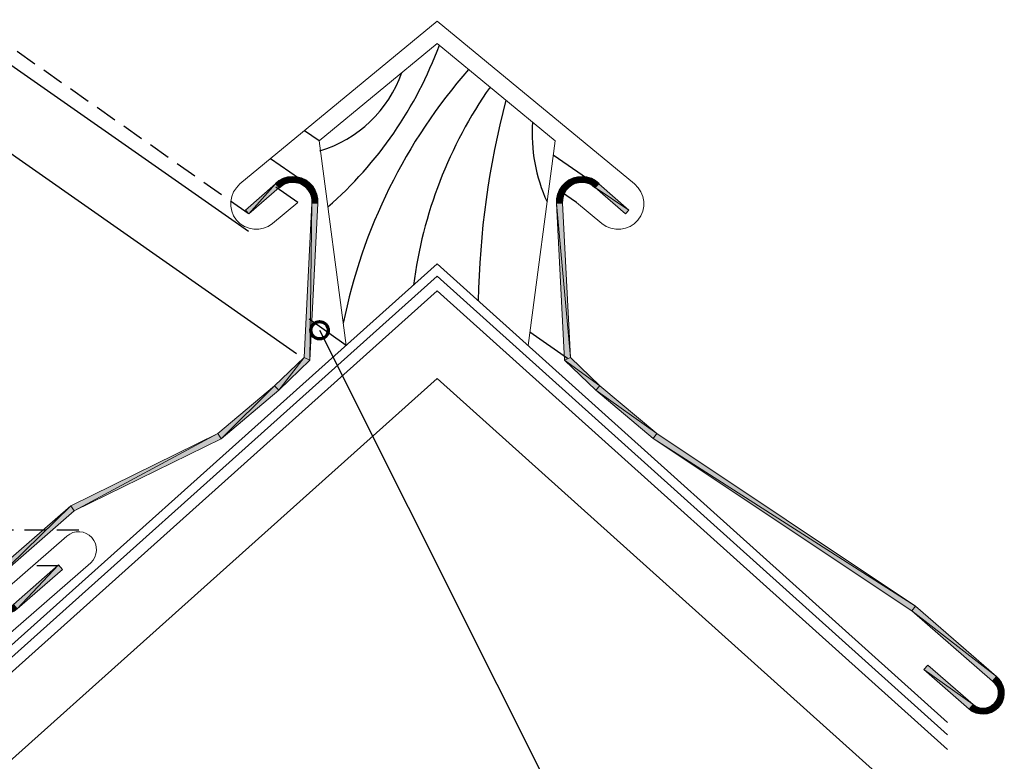
# Model space of a CAD drawing. Units: inches. Extents: x 539 to 792, y 17 to 269.
# Drawn here: x 686 to 792, y 64 to 144 of the extents above; entities that cross this region are included whole.
import ezdxf

# ---------------------------------------------------------------- set-up
doc = ezdxf.new("R2010")
doc.units = ezdxf.units.IN
doc.header["$MEASUREMENT"] = 0
for name, pattern in [('AI-Linetype-1', [3.499789, 2.333193, -1.166596]), ('AI-Linetype-2', [3.499789, 2.333193, -1.166596]), ('AI-Linetype-5', [3.499789, 2.333193, -1.166596])]:
    doc.linetypes.add(name, pattern=pattern)
for name, color, linetype in [('AXON-COPPER', 7, 'Continuous'), ('BASE-COPPER', 7, 'Continuous'), ('BASE-OTHER', 7, 'Continuous'), ('CDATEXT', 7, 'Continuous')]:
    doc.layers.add(name, color=color, linetype=linetype)

# ---------------------------------------------------------------- blocks, each defined once
blk = doc.blocks.new('block 2')
at = {"layer": 'BASE-OTHER', "color": 7, "lineweight": 9}
blk.add_lwpolyline([(785.99, 67.13), (731.15, 116.41)], dxfattribs=at)
blk = doc.blocks.new('block 3')
at = {"layer": 'BASE-OTHER', "color": 7, "lineweight": 9}
blk.add_lwpolyline([(652.76, 46.2), (731.15, 116.41)], dxfattribs=at)
blk = doc.blocks.new('block 4')
at = {"layer": 'BASE-OTHER', "color": 7, "lineweight": 25}
blk.add_lwpolyline([(785.99, 65.55), (731.15, 114.83)], dxfattribs=at)
blk = doc.blocks.new('block 5')
at = {"layer": 'BASE-OTHER', "color": 7, "lineweight": 25}
blk.add_lwpolyline([(785.99, 56.16), (731.15, 105.43)], dxfattribs=at)
blk = doc.blocks.new('block 6')
at = {"layer": 'BASE-OTHER', "color": 7, "lineweight": 25}
blk.add_lwpolyline([(785.99, 68.47), (731.15, 117.75)], dxfattribs=at)
blk = doc.blocks.new('block 7')
at = {"layer": 'BASE-OTHER', "color": 7, "lineweight": 25}
blk.add_lwpolyline([(652.76, 47.54), (731.15, 117.75)], dxfattribs=at)
blk = doc.blocks.new('block 8')
at = {"layer": 'BASE-OTHER', "color": 7, "lineweight": 25}
blk.add_lwpolyline([(652.58, 35.06), (731.15, 105.43)], dxfattribs=at)
blk = doc.blocks.new('block 9')
at = {"layer": 'BASE-OTHER', "color": 7, "lineweight": 25}
blk.add_lwpolyline([(652.67, 44.54), (731.15, 114.83)], dxfattribs=at)
blk = doc.blocks.new('block 10')
at = {"layer": 'BASE-OTHER', "color": 7, "lineweight": 25}
blk.add_open_spline([(734.52, 138.64), (727.73, 130.87), (723.09, 121.47), (721.05, 111.35)], degree=3, dxfattribs=at)
blk = doc.blocks.new('block 11')
at = {"layer": 'BASE-OTHER', "color": 7, "lineweight": 25}
blk.add_open_spline([(719.4, 123.85), (724.78, 128.55), (728.9, 134.53), (731.38, 141.23)], degree=3, dxfattribs=at)
blk = doc.blocks.new('block 12')
at = {"layer": 'BASE-OTHER', "color": 7, "lineweight": 25}
blk.add_open_spline([(718.53, 129.88), (722.65, 131.11), (725.92, 134.24), (727.34, 138.3)], degree=3, dxfattribs=at)
blk = doc.blocks.new('block 13')
at = {"layer": 'BASE-OTHER', "color": 7, "lineweight": 25}
blk.add_open_spline([(736.83, 136.73), (732.41, 130.41), (729.59, 123.11), (728.6, 115.46)], degree=3, dxfattribs=at)
blk = doc.blocks.new('block 14')
at = {"layer": 'BASE-OTHER', "color": 7, "lineweight": 25}
blk.add_open_spline([(738.52, 135.33), (736.68, 128.29), (735.69, 121.05), (735.56, 113.77)], degree=3, dxfattribs=at)
blk = doc.blocks.new('block 15')
at = {"layer": 'BASE-OTHER', "color": 7, "lineweight": 25}
blk.add_open_spline([(741.38, 132.96), (741.19, 130.02), (741.73, 127.08), (742.95, 124.4)], degree=3, dxfattribs=at)
blk = doc.blocks.new('block 16')
at = {"layer": 'BASE-OTHER', "color": 7, "lineweight": 9}
blk.add_lwpolyline([(740.91, 108.98), (743.82, 130.95), (731.14, 141.43), (718.45, 130.95), (721.37, 108.98)], dxfattribs=at)
blk = doc.blocks.new('block 17')
at = {"layer": 'BASE-COPPER', "color": 1, "lineweight": 20}
blk.add_open_spline([(684.9, 82.86), (684.9, 82.86), (691.37, 88.48), (691.37, 88.48), (692.15, 89.17), (693.34, 89.1), (694.04, 88.33), (694.75, 87.55), (694.7, 86.33), (693.92, 85.62), (693.92, 85.62), (680.54, 73.98), (680.54, 73.98), (680.54, 73.98), (652.61, 49.67), (652.61, 49.67)], degree=3, knots=[0, 0, 0, 0, 1, 1, 1, 2, 2, 2, 3, 3, 3, 4, 4, 4, 5, 5, 5, 5], dxfattribs=at)
blk = doc.blocks.new('block 18')
at = {"layer": 'BASE-COPPER'}
h = blk.add_hatch(color=1, dxfattribs=at)
h.dxf.hatch_style = 2
h.paths.add_polyline_path([(714.6, 126.93), (715.08, 127.08), (715.21, 126.44), (714.85, 126.32)])
h = blk.add_hatch(color=1, dxfattribs=at)
h.dxf.hatch_style = 2
h.paths.add_polyline_path([(715.08, 127.08), (715.58, 127.14), (715.59, 126.48), (715.21, 126.44)])
h = blk.add_hatch(color=1, dxfattribs=at)
h.dxf.hatch_style = 2
h.paths.add_polyline_path([(715.58, 127.14), (716.08, 127.1), (715.97, 126.46), (715.59, 126.48)])
h = blk.add_hatch(color=1, dxfattribs=at)
h.dxf.hatch_style = 2
h.paths.add_polyline_path([(716.08, 127.1), (716.57, 126.97), (716.34, 126.36), (715.97, 126.46)])
h = blk.add_hatch(color=1, dxfattribs=at)
h.dxf.hatch_style = 2
h.paths.add_polyline_path([(716.57, 126.97), (717.02, 126.76), (716.69, 126.2), (716.34, 126.36)])
h = blk.add_hatch(color=1, dxfattribs=at)
h.dxf.hatch_style = 2
h.paths.add_polyline_path([(710.92, 123.1), (710.56, 123.52), (713.79, 126.34)])
h = blk.add_hatch(color=1, dxfattribs=at)
h.dxf.hatch_style = 2
h.paths.add_polyline_path([(710.92, 123.1), (713.79, 126.34), (714.18, 125.94)])
h = blk.add_hatch(color=1, dxfattribs=at)
h.dxf.hatch_style = 2
h.paths.add_polyline_path([(713.76, 126.38), (714.15, 126.69), (714.51, 126.15), (714.22, 125.91)])
h = blk.add_hatch(color=1, dxfattribs=at)
h.dxf.hatch_style = 2
h.paths.add_polyline_path([(714.15, 126.69), (714.6, 126.93), (714.85, 126.32), (714.51, 126.15)])
h = blk.add_hatch(color=1, dxfattribs=at)
h.dxf.hatch_style = 2
h.paths.add_polyline_path([(717.02, 126.76), (717.43, 126.46), (717, 125.97), (716.69, 126.2)])
h = blk.add_hatch(color=1, dxfattribs=at)
h.dxf.hatch_style = 2
h.paths.add_polyline_path([(717.43, 126.46), (717.77, 126.1), (717.26, 125.69), (717, 125.97)])
h = blk.add_hatch(color=1, dxfattribs=at)
h.dxf.hatch_style = 2
h.paths.add_polyline_path([(717.77, 126.1), (718.04, 125.67), (717.46, 125.37), (717.26, 125.69)])
h = blk.add_hatch(color=1, dxfattribs=at)
h.dxf.hatch_style = 2
h.paths.add_polyline_path([(718.04, 125.67), (718.23, 125.21), (717.6, 125.02), (717.46, 125.37)])
h = blk.add_hatch(color=1, dxfattribs=at)
h.dxf.hatch_style = 2
h.paths.add_polyline_path([(718.23, 125.21), (718.33, 124.71), (717.68, 124.64), (717.6, 125.02)])
h = blk.add_hatch(color=1, dxfattribs=at)
h.dxf.hatch_style = 2
h.paths.add_polyline_path([(717.68, 124.25), (717.48, 107.4), (716.84, 107.69)])
h = blk.add_hatch(color=1, dxfattribs=at)
h.dxf.hatch_style = 2
h.paths.add_polyline_path([(717.68, 124.25), (718.34, 124.22), (717.48, 107.4)])
h = blk.add_hatch(color=1, dxfattribs=at)
h.dxf.hatch_style = 2
h.paths.add_polyline_path([(718.33, 124.71), (718.33, 124.21), (717.68, 124.26), (717.68, 124.64)])
h = blk.add_hatch(color=1, dxfattribs=at)
h.dxf.hatch_style = 2
h.paths.add_polyline_path([(716.84, 107.69), (714.12, 104.16), (713.68, 104.64)])
h = blk.add_hatch(color=1, dxfattribs=at)
h.dxf.hatch_style = 2
h.paths.add_polyline_path([(716.84, 107.69), (717.48, 107.4), (714.12, 104.16)])
h = blk.add_hatch(color=1, dxfattribs=at)
h.dxf.hatch_style = 2
h.paths.add_polyline_path([(713.68, 104.64), (707.95, 98.95), (707.59, 99.5)])
h = blk.add_hatch(color=1, dxfattribs=at)
h.dxf.hatch_style = 2
h.paths.add_polyline_path([(713.68, 104.64), (714.12, 104.16), (707.95, 98.95)])
h = blk.add_hatch(color=1, dxfattribs=at)
h.dxf.hatch_style = 2
h.paths.add_polyline_path([(707.59, 99.5), (692.15, 91.19), (691.79, 91.74)])
h = blk.add_hatch(color=1, dxfattribs=at)
h.dxf.hatch_style = 2
h.paths.add_polyline_path([(707.59, 99.5), (707.95, 98.95), (692.15, 91.19)])
h = blk.add_hatch(color=1, dxfattribs=at)
h.dxf.hatch_style = 2
h.paths.add_polyline_path([(691.79, 91.74), (683.5, 83.66), (683.09, 84.16)])
h = blk.add_hatch(color=1, dxfattribs=at)
h.dxf.hatch_style = 2
h.paths.add_polyline_path([(691.79, 91.74), (692.15, 91.19), (683.5, 83.66)])
h = blk.add_hatch(color=1, dxfattribs=at)
h.dxf.hatch_style = 2
h.paths.add_polyline_path([(686.03, 80.66), (685.61, 81.15), (690.46, 85.38)])
h = blk.add_hatch(color=1, dxfattribs=at)
h.dxf.hatch_style = 2
h.paths.add_polyline_path([(686.03, 80.66), (690.46, 85.38), (690.89, 84.89)])
h = blk.add_hatch(color=1, dxfattribs=at)
h.dxf.hatch_style = 2
h.paths.add_polyline_path([(682.78, 83.87), (682.54, 83.51), (683.11, 83.19), (683.28, 83.44)])
h = blk.add_hatch(color=1, dxfattribs=at)
h.dxf.hatch_style = 2
h.paths.add_polyline_path([(683.09, 84.16), (682.78, 83.87), (683.28, 83.44), (683.5, 83.66)])
h = blk.add_hatch(color=1, dxfattribs=at)
h.dxf.hatch_style = 2
h.paths.add_polyline_path([(682.27, 82.71), (682.24, 82.28), (682.9, 82.31), (682.91, 82.62)])
h = blk.add_hatch(color=1, dxfattribs=at)
h.dxf.hatch_style = 2
h.paths.add_polyline_path([(682.36, 83.13), (682.27, 82.71), (682.91, 82.62), (682.98, 82.92)])
h = blk.add_hatch(color=1, dxfattribs=at)
h.dxf.hatch_style = 2
h.paths.add_polyline_path([(682.54, 83.51), (682.36, 83.13), (682.98, 82.92), (683.11, 83.19)])
h = blk.add_hatch(color=1, dxfattribs=at)
h.dxf.hatch_style = 2
h.paths.add_polyline_path([(682.24, 82.28), (682.3, 81.86), (682.94, 82.01), (682.9, 82.31)])
h = blk.add_hatch(color=1, dxfattribs=at)
h.dxf.hatch_style = 2
h.paths.add_polyline_path([(682.3, 81.86), (682.44, 81.46), (683.04, 81.72), (682.94, 82.01)])
h = blk.add_hatch(color=1, dxfattribs=at)
h.dxf.hatch_style = 2
h.paths.add_polyline_path([(682.44, 81.46), (682.65, 81.08), (683.19, 81.46), (683.04, 81.72)])
h = blk.add_hatch(color=1, dxfattribs=at)
h.dxf.hatch_style = 2
h.paths.add_polyline_path([(682.65, 81.08), (682.92, 80.76), (683.38, 81.22), (683.19, 81.46)])
h = blk.add_hatch(color=1, dxfattribs=at)
h.dxf.hatch_style = 2
h.paths.add_polyline_path([(682.92, 80.76), (683.26, 80.49), (683.62, 81.03), (683.38, 81.22)])
h = blk.add_hatch(color=1, dxfattribs=at)
h.dxf.hatch_style = 2
h.paths.add_polyline_path([(683.26, 80.49), (683.63, 80.28), (683.89, 80.88), (683.62, 81.03)])
h = blk.add_hatch(color=1, dxfattribs=at)
h.dxf.hatch_style = 2
h.paths.add_polyline_path([(683.63, 80.28), (684.04, 80.15), (684.18, 80.79), (683.89, 80.88)])
h = blk.add_hatch(color=1, dxfattribs=at)
h.dxf.hatch_style = 2
h.paths.add_polyline_path([(684.04, 80.15), (684.46, 80.1), (684.48, 80.75), (684.18, 80.79)])
h = blk.add_hatch(color=1, dxfattribs=at)
h.dxf.hatch_style = 2
h.paths.add_polyline_path([(684.46, 80.1), (684.89, 80.13), (684.79, 80.77), (684.48, 80.75)])
h = blk.add_hatch(color=1, dxfattribs=at)
h.dxf.hatch_style = 2
h.paths.add_polyline_path([(684.89, 80.13), (685.3, 80.23), (685.08, 80.85), (684.79, 80.77)])
h = blk.add_hatch(color=1, dxfattribs=at)
h.dxf.hatch_style = 2
h.paths.add_polyline_path([(685.3, 80.23), (685.69, 80.41), (685.36, 80.98), (685.08, 80.85)])
h = blk.add_hatch(color=1, dxfattribs=at)
h.dxf.hatch_style = 2
h.paths.add_polyline_path([(685.69, 80.41), (686.03, 80.66), (685.61, 81.15), (685.36, 80.98)])
at = {"layer": 'BASE-COPPER', "lineweight": 0}
for points in [[(714.6, 126.93), (715.08, 127.08), (715.21, 126.44), (714.85, 126.32), (714.6, 126.93)], [(715.08, 127.08), (715.58, 127.14), (715.59, 126.48), (715.21, 126.44), (715.08, 127.08)], [(715.58, 127.14), (716.08, 127.1), (715.97, 126.46), (715.59, 126.48), (715.58, 127.14)], [(716.08, 127.1), (716.57, 126.97), (716.34, 126.36), (715.97, 126.46), (716.08, 127.1)], [(716.57, 126.97), (717.02, 126.76), (716.69, 126.2), (716.34, 126.36), (716.57, 126.97)], [(710.92, 123.1), (710.56, 123.52), (713.79, 126.34), (710.92, 123.1)], [(710.92, 123.1), (713.79, 126.34), (714.18, 125.94), (710.92, 123.1)], [(713.76, 126.38), (714.15, 126.69), (714.51, 126.15), (714.22, 125.91), (713.76, 126.38)], [(714.15, 126.69), (714.6, 126.93), (714.85, 126.32), (714.51, 126.15), (714.15, 126.69)], [(717.02, 126.76), (717.43, 126.46), (717, 125.97), (716.69, 126.2), (717.02, 126.76)], [(717.43, 126.46), (717.77, 126.1), (717.26, 125.69), (717, 125.97), (717.43, 126.46)], [(717.77, 126.1), (718.04, 125.67), (717.46, 125.37), (717.26, 125.69), (717.77, 126.1)], [(718.04, 125.67), (718.23, 125.21), (717.6, 125.02), (717.46, 125.37), (718.04, 125.67)], [(718.23, 125.21), (718.33, 124.71), (717.68, 124.64), (717.6, 125.02), (718.23, 125.21)], [(717.68, 124.25), (717.48, 107.4), (716.84, 107.69), (717.68, 124.25)], [(717.68, 124.25), (718.34, 124.22), (717.48, 107.4), (717.68, 124.25)], [(718.33, 124.71), (718.33, 124.21), (717.68, 124.26), (717.68, 124.64), (718.33, 124.71)], [(716.84, 107.69), (714.12, 104.16), (713.68, 104.64), (716.84, 107.69)], [(716.84, 107.69), (717.48, 107.4), (714.12, 104.16), (716.84, 107.69)], [(713.68, 104.64), (707.95, 98.95), (707.59, 99.5), (713.68, 104.64)], [(713.68, 104.64), (714.12, 104.16), (707.95, 98.95), (713.68, 104.64)], [(707.59, 99.5), (692.15, 91.19), (691.79, 91.74), (707.59, 99.5)], [(707.59, 99.5), (707.95, 98.95), (692.15, 91.19), (707.59, 99.5)], [(691.79, 91.74), (683.5, 83.66), (683.09, 84.16), (691.79, 91.74)], [(691.79, 91.74), (692.15, 91.19), (683.5, 83.66), (691.79, 91.74)], [(686.03, 80.66), (685.61, 81.15), (690.46, 85.38), (686.03, 80.66)], [(686.03, 80.66), (690.46, 85.38), (690.89, 84.89), (686.03, 80.66)], [(682.78, 83.87), (682.54, 83.51), (683.11, 83.19), (683.28, 83.44), (682.78, 83.87)], [(683.09, 84.16), (682.78, 83.87), (683.28, 83.44), (683.5, 83.66), (683.09, 84.16)], [(682.27, 82.71), (682.24, 82.28), (682.9, 82.31), (682.91, 82.62), (682.27, 82.71)], [(682.36, 83.13), (682.27, 82.71), (682.91, 82.62), (682.98, 82.92), (682.36, 83.13)], [(682.54, 83.51), (682.36, 83.13), (682.98, 82.92), (683.11, 83.19), (682.54, 83.51)], [(682.24, 82.28), (682.3, 81.86), (682.94, 82.01), (682.9, 82.31), (682.24, 82.28)], [(682.3, 81.86), (682.44, 81.46), (683.04, 81.72), (682.94, 82.01), (682.3, 81.86)], [(682.44, 81.46), (682.65, 81.08), (683.19, 81.46), (683.04, 81.72), (682.44, 81.46)], [(682.65, 81.08), (682.92, 80.76), (683.38, 81.22), (683.19, 81.46), (682.65, 81.08)], [(682.92, 80.76), (683.26, 80.49), (683.62, 81.03), (683.38, 81.22), (682.92, 80.76)], [(683.26, 80.49), (683.63, 80.28), (683.89, 80.88), (683.62, 81.03), (683.26, 80.49)], [(683.63, 80.28), (684.04, 80.15), (684.18, 80.79), (683.89, 80.88), (683.63, 80.28)], [(684.04, 80.15), (684.46, 80.1), (684.48, 80.75), (684.18, 80.79), (684.04, 80.15)], [(684.46, 80.1), (684.89, 80.13), (684.79, 80.77), (684.48, 80.75), (684.46, 80.1)], [(684.89, 80.13), (685.3, 80.23), (685.08, 80.85), (684.79, 80.77), (684.89, 80.13)], [(685.3, 80.23), (685.69, 80.41), (685.36, 80.98), (685.08, 80.85), (685.3, 80.23)], [(685.69, 80.41), (686.03, 80.66), (685.61, 81.15), (685.36, 80.98), (685.69, 80.41)]]:
    blk.add_lwpolyline(points, dxfattribs=at)
blk = doc.blocks.new('block 19')
at = {"layer": 'BASE-COPPER'}
h = blk.add_hatch(color=1, dxfattribs=at)
h.dxf.hatch_style = 2
h.paths.add_polyline_path([(745.74, 126.97), (745.29, 126.76), (745.62, 126.2), (745.97, 126.36)])
h = blk.add_hatch(color=1, dxfattribs=at)
h.dxf.hatch_style = 2
h.paths.add_polyline_path([(746.23, 127.1), (745.74, 126.97), (745.97, 126.36), (746.33, 126.46)])
h = blk.add_hatch(color=1, dxfattribs=at)
h.dxf.hatch_style = 2
h.paths.add_polyline_path([(746.73, 127.14), (746.23, 127.1), (746.33, 126.46), (746.71, 126.48)])
h = blk.add_hatch(color=1, dxfattribs=at)
h.dxf.hatch_style = 2
h.paths.add_polyline_path([(747.23, 127.08), (746.73, 127.14), (746.71, 126.48), (747.09, 126.44)])
h = blk.add_hatch(color=1, dxfattribs=at)
h.dxf.hatch_style = 2
h.paths.add_polyline_path([(747.71, 126.93), (747.23, 127.08), (747.09, 126.44), (747.46, 126.32)])
h = blk.add_hatch(color=1, dxfattribs=at)
h.dxf.hatch_style = 2
h.paths.add_polyline_path([(744.54, 126.1), (744.26, 125.67), (744.85, 125.37), (745.05, 125.69)])
h = blk.add_hatch(color=1, dxfattribs=at)
h.dxf.hatch_style = 2
h.paths.add_polyline_path([(744.88, 126.46), (744.54, 126.1), (745.05, 125.69), (745.31, 125.97)])
h = blk.add_hatch(color=1, dxfattribs=at)
h.dxf.hatch_style = 2
h.paths.add_polyline_path([(745.29, 126.76), (744.88, 126.46), (745.31, 125.97), (745.62, 126.2)])
h = blk.add_hatch(color=1, dxfattribs=at)
h.dxf.hatch_style = 2
h.paths.add_polyline_path([(748.15, 126.69), (747.71, 126.93), (747.46, 126.32), (747.79, 126.15)])
h = blk.add_hatch(color=1, dxfattribs=at)
h.dxf.hatch_style = 2
h.paths.add_polyline_path([(748.55, 126.38), (748.15, 126.69), (747.79, 126.15), (748.09, 125.91)])
h = blk.add_hatch(color=1, dxfattribs=at)
h.dxf.hatch_style = 2
h.paths.add_polyline_path([(751.75, 123.52), (748.12, 125.94), (748.51, 126.34)])
h = blk.add_hatch(color=1, dxfattribs=at)
h.dxf.hatch_style = 2
h.paths.add_polyline_path([(751.75, 123.52), (751.38, 123.1), (748.12, 125.94)])
h = blk.add_hatch(color=1, dxfattribs=at)
h.dxf.hatch_style = 2
h.paths.add_polyline_path([(744.08, 125.21), (743.98, 124.71), (744.63, 124.64), (744.7, 125.02)])
h = blk.add_hatch(color=1, dxfattribs=at)
h.dxf.hatch_style = 2
h.paths.add_polyline_path([(744.26, 125.67), (744.08, 125.21), (744.7, 125.02), (744.85, 125.37)])
h = blk.add_hatch(color=1, dxfattribs=at)
h.dxf.hatch_style = 2
h.paths.add_polyline_path([(743.98, 124.71), (743.97, 124.21), (744.62, 124.26), (744.63, 124.64)])
h = blk.add_hatch(color=1, dxfattribs=at)
h.dxf.hatch_style = 2
h.paths.add_polyline_path([(743.97, 124.22), (744.62, 124.25), (745.47, 107.69)])
h = blk.add_hatch(color=1, dxfattribs=at)
h.dxf.hatch_style = 2
h.paths.add_polyline_path([(743.97, 124.22), (745.47, 107.69), (744.83, 107.4)])
h = blk.add_hatch(color=1, dxfattribs=at)
h.dxf.hatch_style = 2
h.paths.add_polyline_path([(744.83, 107.4), (745.47, 107.69), (748.63, 104.64)])
h = blk.add_hatch(color=1, dxfattribs=at)
h.dxf.hatch_style = 2
h.paths.add_polyline_path([(744.83, 107.4), (748.63, 104.64), (748.19, 104.16)])
h = blk.add_hatch(color=1, dxfattribs=at)
h.dxf.hatch_style = 2
h.paths.add_polyline_path([(748.19, 104.16), (748.63, 104.64), (754.73, 99.49)])
h = blk.add_hatch(color=1, dxfattribs=at)
h.dxf.hatch_style = 2
h.paths.add_polyline_path([(748.19, 104.16), (754.73, 99.49), (754.34, 98.96)])
h = blk.add_hatch(color=1, dxfattribs=at)
h.dxf.hatch_style = 2
h.paths.add_polyline_path([(754.34, 98.96), (754.73, 99.49), (782.55, 80.96)])
h = blk.add_hatch(color=1, dxfattribs=at)
h.dxf.hatch_style = 2
h.paths.add_polyline_path([(754.34, 98.96), (782.55, 80.96), (782.15, 80.44)])
h = blk.add_hatch(color=1, dxfattribs=at)
h.dxf.hatch_style = 2
h.paths.add_polyline_path([(782.15, 80.44), (782.55, 80.96), (791.24, 73.4)])
h = blk.add_hatch(color=1, dxfattribs=at)
h.dxf.hatch_style = 2
h.paths.add_polyline_path([(782.15, 80.44), (791.24, 73.4), (790.82, 72.9)])
h = blk.add_hatch(color=1, dxfattribs=at)
h.dxf.hatch_style = 2
h.paths.add_polyline_path([(788.72, 70.39), (783.43, 74.13), (783.86, 74.62)])
h = blk.add_hatch(color=1, dxfattribs=at)
h.dxf.hatch_style = 2
h.paths.add_polyline_path([(788.72, 70.39), (788.29, 69.9), (783.43, 74.13)])
h = blk.add_hatch(color=1, dxfattribs=at)
h.dxf.hatch_style = 2
h.paths.add_polyline_path([(791.24, 73.4), (791.54, 73.1), (791.04, 72.68), (790.82, 72.9)])
h = blk.add_hatch(color=1, dxfattribs=at)
h.dxf.hatch_style = 2
h.paths.add_polyline_path([(791.54, 73.1), (791.78, 72.75), (791.22, 72.43), (791.04, 72.68)])
h = blk.add_hatch(color=1, dxfattribs=at)
h.dxf.hatch_style = 2
h.paths.add_polyline_path([(791.78, 72.75), (791.96, 72.36), (791.34, 72.15), (791.22, 72.43)])
h = blk.add_hatch(color=1, dxfattribs=at)
h.dxf.hatch_style = 2
h.paths.add_polyline_path([(791.96, 72.36), (792.06, 71.95), (791.41, 71.86), (791.34, 72.15)])
h = blk.add_hatch(color=1, dxfattribs=at)
h.dxf.hatch_style = 2
h.paths.add_polyline_path([(792.06, 71.95), (792.08, 71.52), (791.43, 71.55), (791.41, 71.86)])
h = blk.add_hatch(color=1, dxfattribs=at)
h.dxf.hatch_style = 2
h.paths.add_polyline_path([(791.88, 70.69), (791.67, 70.32), (791.14, 70.7), (791.29, 70.96)])
h = blk.add_hatch(color=1, dxfattribs=at)
h.dxf.hatch_style = 2
h.paths.add_polyline_path([(792.02, 71.1), (791.88, 70.69), (791.29, 70.96), (791.38, 71.25)])
h = blk.add_hatch(color=1, dxfattribs=at)
h.dxf.hatch_style = 2
h.paths.add_polyline_path([(792.08, 71.52), (792.02, 71.1), (791.38, 71.25), (791.43, 71.55)])
h = blk.add_hatch(color=1, dxfattribs=at)
h.dxf.hatch_style = 2
h.paths.add_polyline_path([(788.64, 69.65), (788.29, 69.9), (788.72, 70.39), (788.97, 70.22)])
h = blk.add_hatch(color=1, dxfattribs=at)
h.dxf.hatch_style = 2
h.paths.add_polyline_path([(789.02, 69.47), (788.64, 69.65), (788.97, 70.22), (789.24, 70.09)])
h = blk.add_hatch(color=1, dxfattribs=at)
h.dxf.hatch_style = 2
h.paths.add_polyline_path([(789.44, 69.37), (789.02, 69.47), (789.24, 70.09), (789.54, 70.01)])
h = blk.add_hatch(color=1, dxfattribs=at)
h.dxf.hatch_style = 2
h.paths.add_polyline_path([(789.86, 69.34), (789.44, 69.37), (789.54, 70.01), (789.84, 69.99)])
h = blk.add_hatch(color=1, dxfattribs=at)
h.dxf.hatch_style = 2
h.paths.add_polyline_path([(790.29, 69.39), (789.86, 69.34), (789.84, 69.99), (790.14, 70.03)])
h = blk.add_hatch(color=1, dxfattribs=at)
h.dxf.hatch_style = 2
h.paths.add_polyline_path([(790.69, 69.52), (790.29, 69.39), (790.14, 70.03), (790.44, 70.12)])
h = blk.add_hatch(color=1, dxfattribs=at)
h.dxf.hatch_style = 2
h.paths.add_polyline_path([(791.07, 69.73), (790.69, 69.52), (790.44, 70.12), (790.7, 70.27)])
h = blk.add_hatch(color=1, dxfattribs=at)
h.dxf.hatch_style = 2
h.paths.add_polyline_path([(791.4, 70), (791.07, 69.73), (790.7, 70.27), (790.94, 70.46)])
h = blk.add_hatch(color=1, dxfattribs=at)
h.dxf.hatch_style = 2
h.paths.add_polyline_path([(791.67, 70.32), (791.4, 70), (790.94, 70.46), (791.14, 70.7)])
at = {"layer": 'BASE-COPPER', "lineweight": 0}
for points in [[(745.74, 126.97), (745.29, 126.76), (745.62, 126.2), (745.97, 126.36), (745.74, 126.97)], [(746.23, 127.1), (745.74, 126.97), (745.97, 126.36), (746.33, 126.46), (746.23, 127.1)], [(746.73, 127.14), (746.23, 127.1), (746.33, 126.46), (746.71, 126.48), (746.73, 127.14)], [(747.23, 127.08), (746.73, 127.14), (746.71, 126.48), (747.09, 126.44), (747.23, 127.08)], [(747.71, 126.93), (747.23, 127.08), (747.09, 126.44), (747.46, 126.32), (747.71, 126.93)], [(744.54, 126.1), (744.26, 125.67), (744.85, 125.37), (745.05, 125.69), (744.54, 126.1)], [(744.88, 126.46), (744.54, 126.1), (745.05, 125.69), (745.31, 125.97), (744.88, 126.46)], [(745.29, 126.76), (744.88, 126.46), (745.31, 125.97), (745.62, 126.2), (745.29, 126.76)], [(748.15, 126.69), (747.71, 126.93), (747.46, 126.32), (747.79, 126.15), (748.15, 126.69)], [(748.55, 126.38), (748.15, 126.69), (747.79, 126.15), (748.09, 125.91), (748.55, 126.38)], [(751.75, 123.52), (748.12, 125.94), (748.51, 126.34), (751.75, 123.52)], [(751.75, 123.52), (751.38, 123.1), (748.12, 125.94), (751.75, 123.52)], [(744.08, 125.21), (743.98, 124.71), (744.63, 124.64), (744.7, 125.02), (744.08, 125.21)], [(744.26, 125.67), (744.08, 125.21), (744.7, 125.02), (744.85, 125.37), (744.26, 125.67)], [(743.98, 124.71), (743.97, 124.21), (744.62, 124.26), (744.63, 124.64), (743.98, 124.71)], [(743.97, 124.22), (744.62, 124.25), (745.47, 107.69), (743.97, 124.22)], [(743.97, 124.22), (745.47, 107.69), (744.83, 107.4), (743.97, 124.22)], [(744.83, 107.4), (745.47, 107.69), (748.63, 104.64), (744.83, 107.4)], [(744.83, 107.4), (748.63, 104.64), (748.19, 104.16), (744.83, 107.4)], [(748.19, 104.16), (748.63, 104.64), (754.73, 99.49), (748.19, 104.16)], [(748.19, 104.16), (754.73, 99.49), (754.34, 98.96), (748.19, 104.16)], [(754.34, 98.96), (754.73, 99.49), (782.55, 80.96), (754.34, 98.96)], [(754.34, 98.96), (782.55, 80.96), (782.15, 80.44), (754.34, 98.96)], [(782.15, 80.44), (782.55, 80.96), (791.24, 73.4), (782.15, 80.44)], [(782.15, 80.44), (791.24, 73.4), (790.82, 72.9), (782.15, 80.44)], [(788.72, 70.39), (783.43, 74.13), (783.86, 74.62), (788.72, 70.39)], [(788.72, 70.39), (788.29, 69.9), (783.43, 74.13), (788.72, 70.39)], [(791.24, 73.4), (791.54, 73.1), (791.04, 72.68), (790.82, 72.9), (791.24, 73.4)], [(791.54, 73.1), (791.78, 72.75), (791.22, 72.43), (791.04, 72.68), (791.54, 73.1)], [(791.78, 72.75), (791.96, 72.36), (791.34, 72.15), (791.22, 72.43), (791.78, 72.75)], [(791.96, 72.36), (792.06, 71.95), (791.41, 71.86), (791.34, 72.15), (791.96, 72.36)], [(792.06, 71.95), (792.08, 71.52), (791.43, 71.55), (791.41, 71.86), (792.06, 71.95)], [(791.88, 70.69), (791.67, 70.32), (791.14, 70.7), (791.29, 70.96), (791.88, 70.69)], [(792.02, 71.1), (791.88, 70.69), (791.29, 70.96), (791.38, 71.25), (792.02, 71.1)], [(792.08, 71.52), (792.02, 71.1), (791.38, 71.25), (791.43, 71.55), (792.08, 71.52)], [(788.64, 69.65), (788.29, 69.9), (788.72, 70.39), (788.97, 70.22), (788.64, 69.65)], [(789.02, 69.47), (788.64, 69.65), (788.97, 70.22), (789.24, 70.09), (789.02, 69.47)], [(789.44, 69.37), (789.02, 69.47), (789.24, 70.09), (789.54, 70.01), (789.44, 69.37)], [(789.86, 69.34), (789.44, 69.37), (789.54, 70.01), (789.84, 69.99), (789.86, 69.34)], [(790.29, 69.39), (789.86, 69.34), (789.84, 69.99), (790.14, 70.03), (790.29, 69.39)], [(790.69, 69.52), (790.29, 69.39), (790.14, 70.03), (790.44, 70.12), (790.69, 69.52)], [(791.07, 69.73), (790.69, 69.52), (790.44, 70.12), (790.7, 70.27), (791.07, 69.73)], [(791.4, 70), (791.07, 69.73), (790.7, 70.27), (790.94, 70.46), (791.4, 70)], [(791.67, 70.32), (791.4, 70), (790.94, 70.46), (791.14, 70.7), (791.67, 70.32)]]:
    blk.add_lwpolyline(points, dxfattribs=at)
blk = doc.blocks.new('block 20')
at = {"layer": 'BASE-COPPER', "color": 1, "lineweight": 20}
blk.add_open_spline([(716.18, 124.32), (716.18, 124.32), (713.46, 122.07), (713.46, 122.07), (712.29, 121.11), (710.56, 121.27), (709.59, 122.44), (708.62, 123.61), (708.79, 125.35), (709.96, 126.32), (709.96, 126.32), (731.15, 143.83), (731.15, 143.83), (731.15, 143.83), (752.35, 126.32), (752.35, 126.32), (753.52, 125.35), (753.69, 123.61), (752.72, 122.44), (751.75, 121.27), (750.02, 121.11), (748.85, 122.07), (748.85, 122.07), (746.12, 124.32), (746.12, 124.32)], degree=3, knots=[0, 0, 0, 0, 1, 1, 1, 2, 2, 2, 3, 3, 3, 4, 4, 4, 5, 5, 5, 6, 6, 6, 7, 7, 7, 8, 8, 8, 8], dxfattribs=at)
blk = doc.blocks.new('block 30')
at = {"layer": 'AXON-COPPER', "color": 20, "linetype": 'AI-Linetype-1', "lineweight": 25}
blk.add_lwpolyline([(692.63, 89.11), (625.54, 89.11)], dxfattribs=at)
blk = doc.blocks.new('block 32')
at = {"layer": 'AXON-COPPER', "color": 20, "lineweight": 25}
blk.add_lwpolyline([(716.02, 108.06), (678.89, 134.06)], dxfattribs=at)
blk = doc.blocks.new('block 33')
at = {"layer": 'AXON-COPPER', "color": 20, "lineweight": 25}
blk.add_lwpolyline([(710.88, 121.2), (550.58, 233.44)], dxfattribs=at)
blk = doc.blocks.new('block 35')
at = {"layer": 'AXON-COPPER', "color": 20, "linetype": 'AI-Linetype-2', "lineweight": 25}
blk.add_lwpolyline([(710.85, 123.15), (550.58, 235.37)], dxfattribs=at)
blk = doc.blocks.new('block 51')
at = {"layer": 'AXON-COPPER', "color": 20, "linetype": 'AI-Linetype-5', "lineweight": 25}
blk.add_lwpolyline([(690.45, 85.27), (687.67, 85.27)], dxfattribs=at)
blk = doc.blocks.new('block 53')
at = {"layer": 'AXON-COPPER', "color": 20, "lineweight": 25}
blk.add_lwpolyline([(718.45, 130.95), (716.89, 132.04)], dxfattribs=at)
blk = doc.blocks.new('block 61')
at = {"layer": 'AXON-COPPER', "color": 20, "lineweight": 25}
blk.add_lwpolyline([(716.18, 124.32), (713.81, 125.98)], dxfattribs=at)
blk = doc.blocks.new('block 62')
at = {"layer": 'AXON-COPPER', "color": 20, "lineweight": 25}
blk.add_lwpolyline([(721.37, 108.98), (717.38, 111.78)], dxfattribs=at)
blk = doc.blocks.new('block 63')
at = {"layer": 'AXON-COPPER', "color": 20, "lineweight": 25}
blk.add_lwpolyline([(748.32, 126.14), (743.62, 129.43)], dxfattribs=at)
blk = doc.blocks.new('block 64')
at = {"layer": 'AXON-COPPER', "color": 20, "lineweight": 25}
blk.add_lwpolyline([(746.12, 124.32), (744.52, 125.45)], dxfattribs=at)
blk = doc.blocks.new('block 65')
at = {"layer": 'AXON-COPPER', "color": 20, "lineweight": 25}
blk.add_lwpolyline([(745.15, 107.55), (741.09, 110.38)], dxfattribs=at)
blk = doc.blocks.new('block 66')
at = {"layer": 'AXON-COPPER', "color": 20, "lineweight": 25}
blk.add_lwpolyline([(717.38, 126.14), (713.24, 129.03)], dxfattribs=at)
blk = doc.blocks.new('block 86')
at = {"layer": 'CDATEXT', "color": 250, "lineweight": 25}
blk.add_lwpolyline([(718.51, 110.6), (747.07, 53.55)], dxfattribs=at)
blk = doc.blocks.new('block 89')
at = {"color": 7, "lineweight": 70}
blk.add_open_spline([(719.17, 111.26), (718.81, 111.62), (718.22, 111.62), (717.85, 111.26), (717.49, 110.89), (717.49, 110.3), (717.85, 109.94), (718.22, 109.58), (718.81, 109.58), (719.17, 109.94), (719.54, 110.3), (719.54, 110.89), (719.17, 111.26)], degree=3, knots=[0, 0, 0, 0, 1, 1, 1, 2, 2, 2, 3, 3, 3, 4, 4, 4, 4], dxfattribs=at)

msp = doc.modelspace()

# ---------------------------------------------------------------- block references
msp.add_blockref('block 89', (0, 0))
at = {"layer": 'AXON-COPPER'}
for name in ['block 35', 'block 33', 'block 32', 'block 53', 'block 63', 'block 66', 'block 61', 'block 64', 'block 62', 'block 65', 'block 30', 'block 51']:
    msp.add_blockref(name, (0, 0), dxfattribs=at)
at = {"layer": 'BASE-COPPER'}
for name in ['block 20', 'block 18', 'block 19', 'block 17']:
    msp.add_blockref(name, (0, 0), dxfattribs=at)
at = {"layer": 'BASE-OTHER'}
for name in ['block 16', 'block 11', 'block 10', 'block 12', 'block 13', 'block 14', 'block 15', 'block 7', 'block 6', 'block 3', 'block 2', 'block 9', 'block 4', 'block 8', 'block 5']:
    msp.add_blockref(name, (0, 0), dxfattribs=at)
at = {"layer": 'CDATEXT'}
msp.add_blockref('block 86', (0, 0), dxfattribs=at)

doc.saveas('drawing.dxf')
